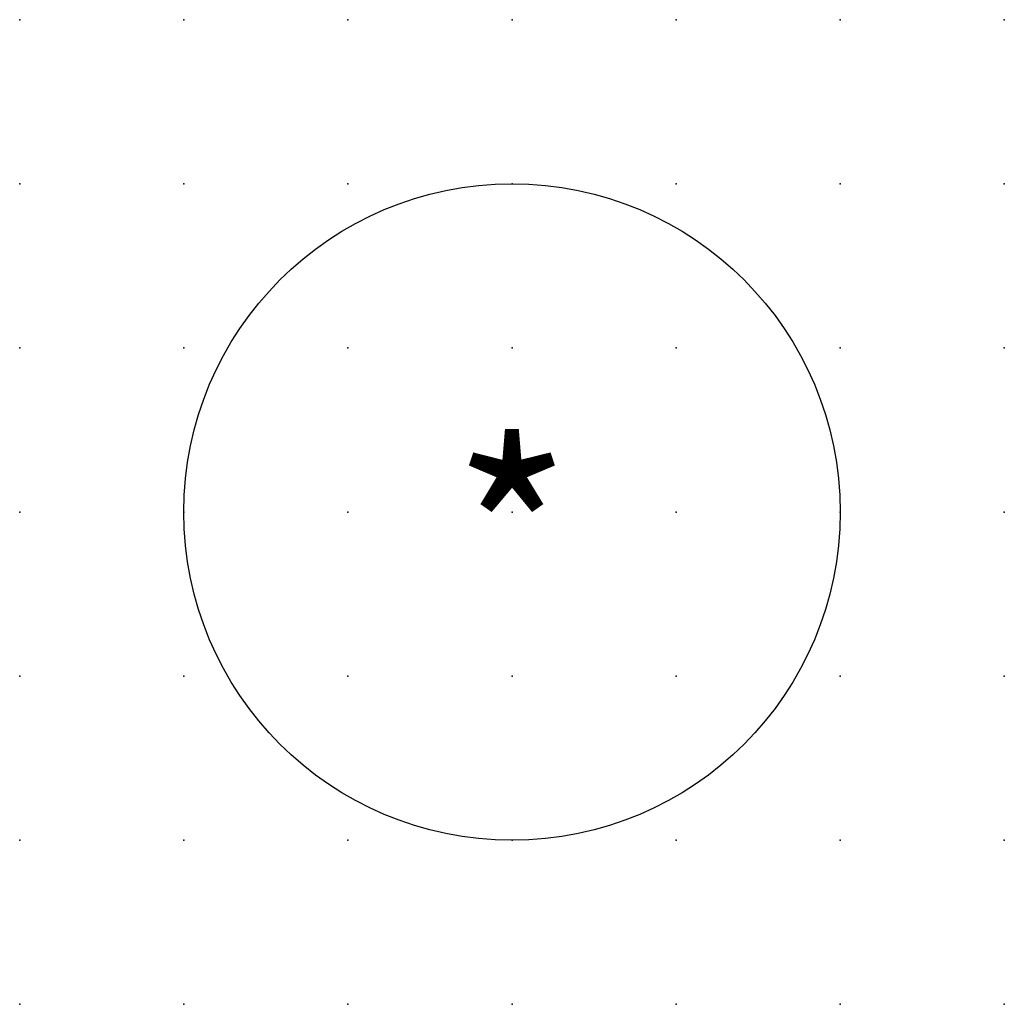
# Model space of a CAD drawing. Extents: x 0.8 to 36, y -32.9 to 6.2.
import ezdxf

# ---------------------------------------------------------------- set-up
doc = ezdxf.new("R2010")
doc.units = 0
doc.header["$PDSIZE"] = -2
doc.layers.get('0').update_dxf_attribs({"color": 9, "linetype": 'CONTINUOUS', "plot": 0})
doc.layers.add('00.9 GRID -025', color=1, linetype='CONTINUOUS', plot=False)
doc.layers.add('01.2-CONTINUOUS-025', color=2, linetype='CONTINUOUS')
doc.styles.add('Arial-2', font='arial.ttf', dxfattribs={"height": 2})

# ---------------------------------------------------------------- blocks, each defined once
blk = doc.blocks.new('*U6')
blk.add_point((0, 0))
blk = doc.blocks.new('*U8')
at = {"layer": '00.9 GRID -025', "color": 0, "linetype": 'ByBlock', "lineweight": -2, "transparency": 16777216}
for p in [(0, 15), (2.5, 15), (5, 15), (7.5, 15), (10, 15), (12.5, 15), (15, 15), (0, 12.5), (2.5, 12.5), (5, 12.5), (7.5, 12.5), (10, 12.5), (12.5, 12.5), (15, 12.5), (0, 10), (2.5, 10), (5, 10), (7.5, 10), (10, 10), (12.5, 10), (15, 10), (0, 7.5), (2.5, 7.5), (5, 7.5), (7.5, 7.5), (10, 7.5), (12.5, 7.5), (15, 7.5), (0, 5), (2.5, 5), (5, 5), (7.5, 5), (10, 5), (12.5, 5), (15, 5), (0, 2.5), (2.5, 2.5), (5, 2.5), (7.5, 2.5), (10, 2.5), (12.5, 2.5), (15, 2.5), (0, 0), (2.5, 0), (5, 0), (7.5, 0), (10, 0), (12.5, 0), (15, 0)]:
    blk.add_blockref('*U6', p, dxfattribs=at)

msp = doc.modelspace()

# ---------------------------------------------------------------- linework, layer by layer
at = {"layer": '01.2-CONTINUOUS-025'}
msp.add_circle((28.495, -25.412), 5, dxfattribs=at)

# ---------------------------------------------------------------- block references
at = {"layer": '00.9 GRID -025'}
msp.add_blockref('*U8', (20.995, -32.912), dxfattribs=at)

# ---------------------------------------------------------------- texts
at = {"layer": '01.2-CONTINUOUS-025', "insert": (28.495, -26.19), "char_height": 2.857, "attachment_point": 5, "style": 'Arial-2'}
msp.add_mtext('*', dxfattribs=at)

doc.saveas('drawing.dxf')
